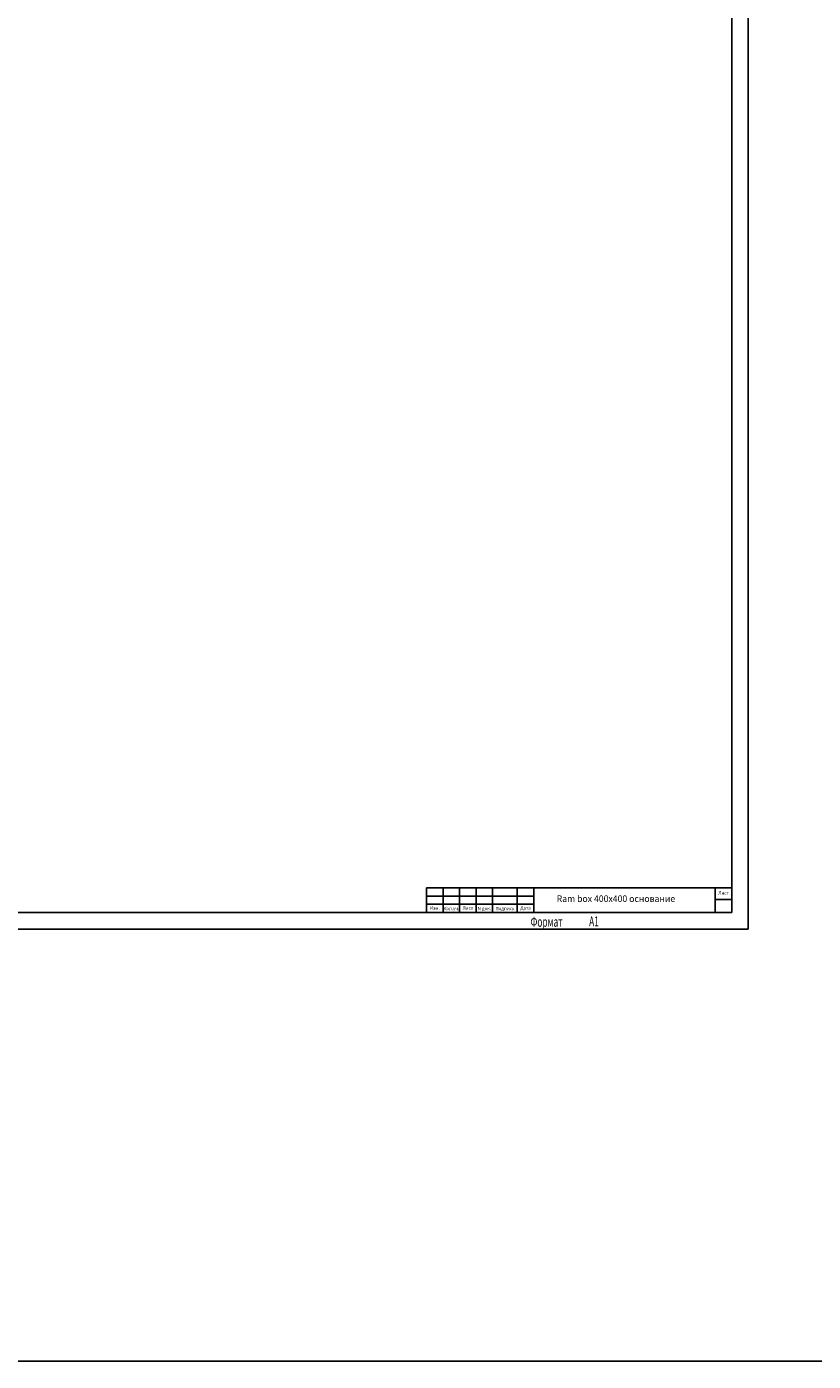
# Model space of a CAD drawing. Extents: x -19656 to -15717, y -4871 to -2553.
# Drawn here: x -17902 to -17425, y -4871 to -4062 of the extents above; entities that cross this region are included whole.
import ezdxf
from ezdxf.enums import TextEntityAlignment as Align

# ---------------------------------------------------------------- set-up
doc = ezdxf.new("R2010")
doc.units = 0
doc.header["$LTSCALE"] = 2.5
doc.layers.get('0').update_dxf_attribs({"linetype": 'CONTINUOUS'})
doc.layers.add('Asm', color=7, linetype='CONTINUOUS')
doc.layers.add('BORDER', color=7, linetype='CONTINUOUS')
doc.styles.add('GOSTW', font='txt.shx', dxfattribs={"oblique": 10})
doc.styles.add('Simplex 2', font='simplex.shx', dxfattribs={"width": 0.9, "oblique": 15, "height": 2})
doc.styles.get("Standard").update_dxf_attribs({"font": 'txt1'})

msp = doc.modelspace()

# ---------------------------------------------------------------- linework, layer by layer
at = {"color": 0}
for p, q in [((-17659.17655, -4598.9227), (-17659.17655, -4583.9227)), ((-17659.17655, -4583.9227), (-17474.17655, -4583.9227)), ((-17649.17655, -4598.9227), (-17649.17655, -4583.9227)), ((-17639.17655, -4598.9227), (-17639.17655, -4583.9227)), ((-17629.17655, -4598.9227), (-17629.17655, -4583.9227)), ((-17619.17655, -4598.9227), (-17619.17655, -4583.9227)), ((-17604.17655, -4598.9227), (-17604.17655, -4583.9227)), ((-17594.17655, -4598.9227), (-17594.17655, -4583.9227)), ((-17484.17655, -4583.9227), (-17484.17655, -4598.9227)), ((-17474.17655, -4583.9227), (-17474.17655, -4598.9227)), ((-17594.17655, -4588.9227), (-17659.17655, -4588.9227)), ((-17484.17655, -4590.9227), (-17474.17655, -4590.9227)), ((-17594.17655, -4593.9227), (-17659.17655, -4593.9227)), ((-17474.17655, -4598.9227), (-17659.17655, -4598.9227))]:
    msp.add_line(p, q, dxfattribs=at)
at = {"color": 7, "linetype": 'Continuous'}
msp.add_lwpolyline([(-19656.09882, -3037.81152), (-15717.31771, -3037.81152), (-15717.31771, -4870.77396), (-19656.09882, -4870.77396)], close=True, dxfattribs=at)
at = {"layer": 'BORDER', "color": 1, "linetype": 'Continuous'}
for p, q in [((-17464.17655, -4608.9227), (-17464.17655, -3420.9227)), ((-19146.17655, -4608.9227), (-17464.17655, -4608.9227))]:
    msp.add_line(p, q, dxfattribs=at)
at = {"layer": 'BORDER', "color": 7, "linetype": 'Continuous'}
for p, q in [((-17474.17655, -4598.9227), (-17474.17655, -3430.9227)), ((-19106.17655, -4598.9227), (-17474.17655, -4598.9227))]:
    msp.add_line(p, q, dxfattribs=at)

# ---------------------------------------------------------------- texts
at = {"color": 1, "linetype": 'Continuous', "style": 'GOSTW', "oblique": 10, "width": 0.747775}
msp.add_text('Ram box 400x400 основание', height=4.0002, dxfattribs=at).set_placement((-17580.30382, -4592.53025), (-17508.51385, -4592.53025), align=Align.FIT)
at = {"color": 1, "linetype": 'Continuous', "oblique": 10, "width": 0.618892}
msp.add_text('А1', height=6, dxfattribs=at).set_placement((-17560.6583, -4607.29803))
at = {"color": 0, "char_height": 2, "attachment_point": 5, "style": 'Simplex 2'}
for s, insert, width in [('Лист', (-17479.17655, -4587.4227), 10), ('Изм.', (-17654.17655, -4596.4227), 10), ('Кол.уч.', (-17644.17655, -4596.73927), 10), ('Лист', (-17634.17655, -4596.4227), 10), ('N док.', (-17624.17655, -4596.73927), 10), ('Подпись', (-17611.67655, -4596.73927), 15), ('Дата', (-17599.17655, -4596.4227), 10)]:
    msp.add_mtext(s, dxfattribs=dict(at, insert=insert, width=width))
at = {"layer": 'Asm', "color": 1, "linetype": 'Continuous', "oblique": 10, "width": 0.618892}
msp.add_text('Формат', height=6, dxfattribs=at).set_placement((-17596.17655, -4607.52785))

doc.saveas('drawing.dxf')
